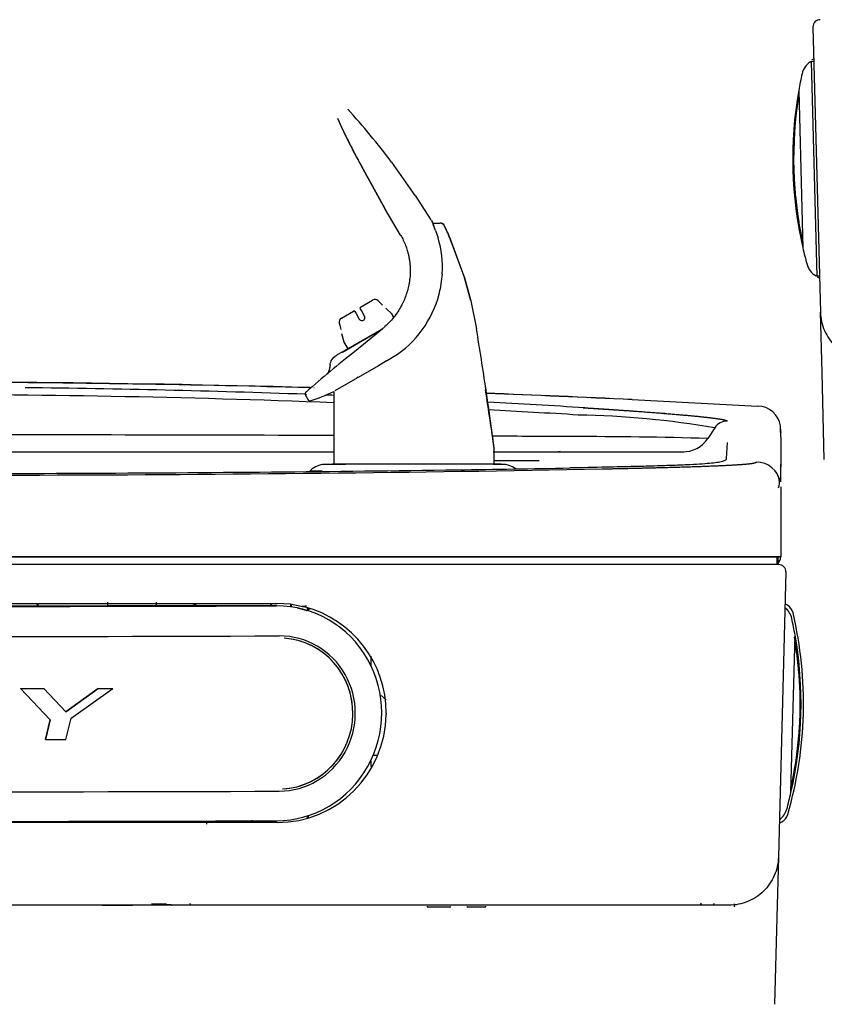
# Model space of a CAD drawing. Units: inches. Extents: x 1.4 to 16.2, y 1.2 to 10.1.
# Drawn here: x 6.2 to 6.7, y 7.8 to 8.4 of the extents above; entities that cross this region are included whole.
import ezdxf

# ---------------------------------------------------------------- set-up
doc = ezdxf.new("R2010")
doc.units = ezdxf.units.IN
doc.header["$MEASUREMENT"] = 0
for name, color, linetype in [('20', 7, 'Continuous'), ('DV1_20', 7, 'Continuous'), ('DV1_Default', 7, 'Continuous')]:
    doc.layers.add(name, color=color, linetype=linetype)

# ---------------------------------------------------------------- blocks, each defined once
blk = doc.blocks.new('SE')
at = {"layer": 'DV1_20', "color": 7, "linetype": 'Continuous'}
for p, q in [((6.74019, 8.42285), (6.74521, 8.23107)), ((6.74075, 8.40142), (6.73917, 8.40046)), ((6.73851, 8.39943), (6.73897, 8.39971)), ((6.73897, 8.39971), (6.74079, 8.39979)), ((6.73897, 8.39971), (6.74275, 8.25517)), ((6.73059, 8.3802), (6.73337, 8.27422)), ((6.43624, 8.3297), (6.45259, 8.30032)), ((6.45259, 8.30032), (6.43624, 8.3297)), ((6.47275, 8.30959), (6.45686, 8.33182)), ((6.48342, 8.29318), (6.47279, 8.30954)), ((6.46283, 8.28282), (6.45259, 8.30032)), ((6.48444, 8.29098), (6.48944, 8.29098)), ((6.46283, 8.28282), (6.46295, 8.28262)), ((6.48637, 8.28598), (6.48726, 8.28347)), ((6.48726, 8.28347), (6.48809, 8.28093)), ((6.49452, 8.28434), (6.49536, 8.28244)), ((6.49537, 8.28244), (6.49453, 8.28434)), ((6.49536, 8.28244), (6.49628, 8.28029)), ((6.49629, 8.28029), (6.49537, 8.28244)), ((6.49628, 8.28029), (6.50549, 8.25511)), ((6.50553, 8.25505), (6.49629, 8.28029)), ((6.49085, 8.25651), (6.48957, 8.24678)), ((6.49087, 8.2568), (6.49085, 8.25651)), ((6.50549, 8.25511), (6.50551, 8.25504)), ((6.50551, 8.25504), (6.50554, 8.25495)), ((6.50553, 8.25505), (6.50555, 8.25498)), ((6.51002, 8.23863), (6.50554, 8.25495)), ((6.50555, 8.25498), (6.51004, 8.23863)), ((6.74275, 8.25517), (6.74228, 8.25542)), ((6.74458, 8.25518), (6.74275, 8.25517)), ((6.74299, 8.25469), (6.74461, 8.25381)), ((6.48957, 8.24678), (6.48949, 8.24636)), ((6.43589, 8.23445), (6.44404, 8.23916)), ((6.4477, 8.23871), (6.44769, 8.2387)), ((6.45079, 8.23564), (6.45079, 8.23563)), ((6.51002, 8.23863), (6.51384, 8.21983)), ((6.51004, 8.23863), (6.51386, 8.21984)), ((6.42301, 8.22702), (6.43116, 8.23172)), ((6.43207, 8.23148), (6.43293, 8.22998)), ((6.43293, 8.22998), (6.43503, 8.22634)), ((6.43651, 8.23205), (6.43565, 8.23354)), ((6.43861, 8.2284), (6.43651, 8.23205)), ((6.45712, 8.22964), (6.45298, 8.23378)), ((6.4586, 8.22712), (6.45722, 8.2295)), ((6.74628, 8.19036), (6.74521, 8.23107)), ((6.42157, 8.22362), (6.42158, 8.22362)), ((6.45009, 8.2194), (6.41955, 8.20177)), ((6.42269, 8.21941), (6.42268, 8.21941)), ((6.42319, 8.21659), (6.42471, 8.21093)), ((6.42373, 8.20418), (6.45063, 8.21972)), ((6.44894, 8.21831), (6.4319, 8.20439)), ((6.44894, 8.21831), (6.44954, 8.21882)), ((6.45066, 8.2198), (6.44944, 8.21877)), ((6.42478, 8.21077), (6.42737, 8.20628)), ((6.45344, 8.19813), (6.46082, 8.20272)), ((6.45344, 8.19813), (6.44789, 8.19493)), ((6.44789, 8.19493), (6.41854, 8.17798)), ((6.74781, 8.13194), (6.74628, 8.19036)), ((6.4334, 8.18743), (6.43378, 8.18678)), ((6.41789, 8.17769), (6.41786, 8.12865)), ((6.3988, 8.17523), (6.40082, 8.17158)), ((6.61859, 8.17218), (6.70285, 8.16784)), ((6.61859, 8.17218), (6.61859, 8.17208)), ((6.67418, 8.15322), (6.66949, 8.14598)), ((6.71859, 8.15033), (6.71827, 8.15446)), ((6.71859, 8.14699), (6.71828, 8.15315)), ((6.71859, 8.15049), (6.71859, 8.15002)), ((6.68241, 8.14329), (6.68188, 8.13252)), ((6.71859, 8.14699), (6.71859, 8.12669)), ((6.16456, 8.13708), (6.24007, 8.13708)), ((6.24007, 8.13708), (6.41789, 8.13708)), ((6.52516, 8.13708), (6.55136, 8.13708)), ((6.52584, 8.13913), (6.52587, 8.13874)), ((6.52586, 8.12859), (6.52587, 8.13874)), ((6.41044, 8.12849), (6.41398, 8.12873)), ((6.48695, 8.12874), (6.47192, 8.12874)), ((6.52986, 8.12873), (6.53343, 8.12848)), ((6.11859, 8.12121), (6.22003, 8.12139)), ((6.71652, 8.12066), (6.71652, 8.12109)), ((6.71859, 8.11349), (6.71859, 8.06628)), ((5.51792, 8.06628), (6.71792, 8.06628)), ((6.71859, 8.06628), (6.11859, 8.06628)), ((6.71652, 8.06628), (6.71652, 8.06111)), ((6.71652, 8.06111), (6.11859, 8.06111)), ((6.71719, 8.06111), (6.11859, 8.06111)), ((6.71652, 8.06111), (6.11859, 8.06111)), ((6.71719, 8.06111), (6.11859, 8.06111)), ((6.72199, 8.05618), (6.71697, 7.8644)), ((6.72199, 8.05618), (6.71697, 7.8644)), ((6.11859, 8.03504), (6.37976, 8.03504)), ((6.11859, 8.03504), (6.37976, 8.03504)), ((6.21887, 8.03504), (6.21889, 8.03332)), ((6.21887, 8.03504), (6.21889, 8.03332)), ((6.26585, 8.0334), (6.26579, 8.03338)), ((6.26585, 8.0334), (6.26579, 8.03338)), ((6.26585, 8.03576), (6.26585, 8.0334)), ((6.26585, 8.03576), (6.26585, 8.0334)), ((6.29877, 8.03347), (6.26585, 8.0334)), ((6.29877, 8.03347), (6.26585, 8.0334)), ((6.29877, 8.03347), (6.29877, 8.03583)), ((6.29877, 8.03347), (6.29877, 8.03583)), ((6.29883, 8.03346), (6.29877, 8.03347)), ((6.29883, 8.03346), (6.29877, 8.03347)), ((6.3794, 8.0337), (6.29883, 8.03346)), ((6.3794, 8.0337), (6.29883, 8.03346)), ((6.3754, 8.03504), (6.37539, 8.03369)), ((6.3754, 8.03504), (6.37539, 8.03369)), ((6.37941, 8.0334), (6.3794, 8.0337)), ((6.37941, 8.0334), (6.3794, 8.0337)), ((6.37941, 8.0334), (6.37941, 8.0334)), ((6.37941, 8.0334), (6.37941, 8.0334)), ((6.37976, 8.03504), (6.37976, 8.03504)), ((6.38887, 8.03447), (6.37976, 8.03504)), ((6.37976, 8.03504), (6.37976, 8.03504)), ((6.38887, 8.03447), (6.37976, 8.03504)), ((6.38887, 8.03447), (6.38942, 8.0344)), ((6.38887, 8.03447), (6.38942, 8.0344)), ((6.38942, 8.0344), (6.39815, 8.0327)), ((6.38942, 8.0344), (6.39815, 8.0327)), ((6.40071, 8.03191), (6.40071, 8.03017)), ((6.40071, 8.03191), (6.40071, 8.03017)), ((6.72301, 8.03379), (6.72143, 8.03476)), ((6.72301, 8.03379), (6.72143, 8.03476)), ((6.72538, 7.90769), (6.72815, 8.01367)), ((6.72538, 7.90769), (6.72815, 8.01367)), ((6.44273, 7.99948), (6.44273, 7.99333)), ((6.44273, 7.99948), (6.44273, 7.99333)), ((6.20726, 7.97773), (6.20727, 7.9777)), ((6.20726, 7.97773), (6.20727, 7.9777)), ((6.20727, 7.9777), (6.22716, 7.95665)), ((6.20727, 7.9777), (6.22716, 7.95665)), ((6.22297, 7.97775), (6.2377, 7.962)), ((6.22297, 7.97775), (6.22298, 7.97772)), ((6.22297, 7.97775), (6.2377, 7.962)), ((6.22297, 7.97775), (6.22298, 7.97772)), ((6.2377, 7.96197), (6.22298, 7.97772)), ((6.2377, 7.96197), (6.22298, 7.97772)), ((6.2377, 7.962), (6.2595, 7.9778)), ((6.2377, 7.962), (6.2595, 7.9778)), ((6.2595, 7.97777), (6.2377, 7.96197)), ((6.2595, 7.97777), (6.2377, 7.96197)), ((6.24129, 7.95773), (6.26932, 7.97779)), ((6.24129, 7.95773), (6.26932, 7.97779)), ((6.2595, 7.9778), (6.2595, 7.97777)), ((6.2595, 7.9778), (6.2595, 7.97777)), ((6.26931, 7.97782), (6.26932, 7.97779)), ((6.26931, 7.97782), (6.26932, 7.97779)), ((6.4499, 7.96748), (6.44989, 7.96763)), ((6.4499, 7.96748), (6.44989, 7.96763)), ((6.22415, 7.94345), (6.22716, 7.95668)), ((6.22415, 7.94345), (6.22716, 7.95668)), ((6.22716, 7.95665), (6.22415, 7.94342)), ((6.22716, 7.95665), (6.22415, 7.94342)), ((6.2377, 7.962), (6.2377, 7.96197)), ((6.2377, 7.962), (6.2377, 7.96197)), ((6.23776, 7.94344), (6.24129, 7.95773)), ((6.23776, 7.94344), (6.24129, 7.95773)), ((6.45309, 7.96109), (6.45309, 7.96029)), ((6.45309, 7.96109), (6.45309, 7.96029)), ((6.22415, 7.94345), (6.22415, 7.94342)), ((6.44681, 7.93274), (6.4444, 7.93274)), ((6.44273, 7.92906), (6.44273, 7.92523)), ((6.40071, 7.89219), (6.40071, 7.89084)), ((6.37976, 7.88758), (6.19321, 7.88758)), ((6.22015, 7.88838), (6.22016, 7.88758)), ((6.26695, 7.88842), (6.30848, 7.88841)), ((6.31918, 7.88857), (6.31901, 7.88758)), ((6.33242, 7.88862), (6.33242, 7.88655)), ((6.33246, 7.88861), (6.33246, 7.88758)), ((6.3628, 7.88912), (6.36284, 7.88763)), ((6.3723, 7.88874), (6.37251, 7.88758)), ((6.37412, 7.88874), (6.37411, 7.88758)), ((6.37939, 7.88876), (6.37939, 7.88876)), ((6.71757, 7.88714), (6.71919, 7.88803)), ((6.71697, 7.8644), (6.71591, 7.82369)), ((6.26238, 7.83194), (6.14255, 7.83194)), ((6.26397, 7.83194), (6.26238, 7.83194)), ((6.30659, 7.83194), (6.26397, 7.83194)), ((6.30551, 7.83261), (6.29538, 7.83261)), ((6.30926, 7.83194), (6.30659, 7.83194)), ((6.68365, 7.83194), (6.30926, 7.83194)), ((6.68744, 7.83079), (6.68744, 7.83279)), ((6.49602, 7.83061), (6.4813, 7.83061)), ((6.51062, 7.83061), (6.50804, 7.83061)), ((6.51962, 7.83061), (6.51062, 7.83061)), ((6.71591, 7.82369), (6.71438, 7.76528))]:
    blk.add_line(p, q, dxfattribs=at)
for centre, radius, start, end in [((6.74499, 8.42297), 0.0048, 90, 181.5), ((6.74506, 8.38875), 0.01253, 121.5, 167.571), ((6.99324, 8.33405), 0.26667, 167.571, 170.03391), ((6.99324, 8.33405), 0.26667, 170.03391, 192.96609), ((6.9936, 8.33406), 0.26643, 170.60855, 192.46378), ((6.03123, 8.01087), 0.53308, 37.02566, 42.01317), ((6.80278, 8.532), 0.41866, 204.03234, 208.89527), ((6.80197, 8.5316), 0.41776, 204.30201, 208.90065), ((6.99322, 8.33405), 0.266, 185.35165, 192.24857), ((6.33826, 8.23159), 0.15779, 20.1625, 22.76421), ((6.33842, 8.23168), 0.1576, 20.15528, 22.76007), ((6.48944, 8.28778), 0.0032, 25.06381, 89.97161), ((6.48948, 8.28766), 0.00322, 57.65921, 90.23706), ((6.4907, 8.28913), 0.00137, 37.08643, 98.28168), ((6.49146, 8.28868), 0.001, 18.7608, 85.22555), ((6.26497, 8.18241), 0.25118, 23.94328, 25.14502), ((6.23698, 8.17013), 0.28173, 23.9146, 24.93945), ((6.42184, 8.26109), 0.06916, 356.44212, 16.67404), ((6.99324, 8.33405), 0.26667, 192.96609, 195.429), ((6.74826, 8.26644), 0.01253, 195.429, 241.5), ((6.41961, 8.26102), 0.0714, 305.2549, 348.14601), ((6.44557, 8.23654), 0.00303, 45.42575, 120.26118), ((6.43149, 8.23114), 0.000667, 30, 120), ((6.43682, 8.22737), 0.00207, 210, 30), ((6.43622, 8.23388), 0.000667, 120, 210), ((6.45665, 8.22917), 0.000667, 30, 45), ((6.42451, 8.22438), 0.00303, 119.73925, 194.57381), ((4.13344, 7.82537), 2.41287, 8.4222, 9.4092), ((4.15453, 7.82762), 2.39171, 8.4429, 9.43864), ((6.42535, 8.2111), 0.000667, 195, 210), ((6.83007, 7.69476), 0.64674, 127.99953, 131.73945), ((6.11859, -2.3522), 10.53626, 88.460087, 92.719999), ((6.13125, 0.78598), 7.38959, 87.776983, 90.09817), ((6.12993, 0.65884), 7.5217, 87.950749, 89.387811), ((6.40034, 8.17589), 0.00167, 167.80417, 208.94169), ((6.40031, 8.17593), 0.00162, 119.18627, 168.32229), ((6.81457, 7.7104), 0.62348, 131.72829, 131.8145), ((6.36999, 8.27357), 0.10721, 287.38238, 296.54452), ((6.81457, 7.7104), 0.62348, 131.10852, 131.12531), ((4.37626, 7.84133), 2.17008, 7.87717, 8.93599), ((4.4605, 7.85485), 2.08479, 7.82635, 8.92852), ((6.11859, -2.3522), 10.53626, 87.279993, 87.815757), ((4.08663, 7.81792), 2.46027, 7.59147, 8.43409), ((4.20488, 7.83561), 2.34073, 7.45053, 8.43035), ((6.40195, 8.17298), 0.00167, 208.54777, 288.23839), ((6.12993, 0.65884), 7.5217, 87.805115, 87.84659), ((6.12993, 0.65884), 7.5217, 86.518679, 87.016347), ((6.13125, 0.78598), 7.38959, 86.499938, 86.968979), ((6.30804, 3.44594), 4.7286, 85.96548, 86.63502), ((6.70272, 8.15195), 0.01589, 8.87298, 89.52064), ((6.57017, 7.53508), 0.62683, 80.4491, 88.88373), ((6.68211, 8.14836), 0.0093, 87.5864, 148.51071), ((6.15771, -66.11837), 74.2668, 89.7992833, 90.0301828), ((6.15771, -66.11837), 74.2668, 89.6761307, 89.7169272), ((6.58283, 5.18329), 2.96396, 88.32457, 90.10291), ((6.65307, 8.15665), 0.01958, 267.89802, 327.00652), ((4.08663, 7.81792), 2.46027, 7.50192, 7.54652), ((6.70194, 8.1135), 0.01665, 11.5946, 89.40189), ((6.1236, 36.32243), 28.20007, 269.989839, 270.512852), ((6.15222, 31.63213), 23.51084, 270.165246, 271.087229), ((6.15316, 33.48226), 25.35974, 270.503509, 270.785958), ((6.4132, 8.11236), 0.01636, 99.71124, 135.72382), ((6.46168, 1.71879), 6.4099, 89.908466, 90.458034), ((6.50539, -4.49812), 12.62688, 89.922669, 90.083685), ((6.31359, 21.82212), 13.6985, 270.783989, 271.100056), ((6.52584, 7.76963), 0.35893, 88.78831, 90.12752), ((6.53062, 8.11228), 0.01644, 54.38765, 80.17248), ((6.706, 8.11639), 0.01166, 341.71232, 36.81762), ((7.08458, 8.11658), 0.36633, 178.09545, 179.95943), ((7.35228, 7.22208), 1.31754, 140.15233, 140.15309), ((7.37423, 7.20866), 1.33476, 140.01927, 140.0198), ((6.71339, 8.06628), 0.0052, 304.99669, 0), ((6.71719, 8.05631), 0.0048, 358.5, 90), ((6.71719, 8.05631), 0.0048, 358.5, 90), ((6.12478, 80.33586), 72.30261, 269.8754638, 270.1117435), ((6.12478, 80.33586), 72.30261, 269.8754638, 270.1117435), ((6.12606, 79.51874), 71.48578, 269.9925235, 270.2030593), ((6.12606, 79.51874), 71.48578, 269.9925235, 270.2030593), ((6.30123, 8.0978), 0.06759, 287.33209, 291.73604), ((6.37781, 7.96123), 0.07234, 72.04364, 77.4994), ((6.27342, 9.11927), 1.09324, 276.48043, 276.60908), ((6.37976, 7.96171), 0.07333, 359.51724, 75.47139), ((6.37976, 7.96171), 0.07333, 359.51724, 75.47139), ((6.71369, 8.02222), 0.01253, 12.429, 52.23988), ((6.71369, 8.02222), 0.01253, 12.429, 52.23988), ((6.71866, 8.02669), 0.00833, 13.23128, 58.5), ((6.71866, 8.02669), 0.00833, 13.23128, 58.5), ((6.46718, 7.96756), 0.26667, 343.76872, 13.23128), ((6.46718, 7.96756), 0.26667, 343.76872, 13.23128), ((6.46551, 7.96752), 0.26667, 9.96609, 12.429), ((6.46551, 7.96752), 0.26667, 9.96609, 12.429), ((6.46515, 7.96753), 0.26643, 347.60855, 9.67114), ((6.46515, 7.96753), 0.26643, 347.60855, 9.46378), ((6.46551, 7.96752), 0.26667, 347.03391, 9.96609), ((6.46551, 7.96752), 0.26667, 347.03391, 9.96609), ((6.46552, 7.96752), 0.266, 2.35165, 9.30541), ((6.7275, 8.01355), 0.000667, 358.5, 9.96609), ((6.7275, 8.01355), 0.000667, 358.5, 9.96609), ((6.37976, 7.96091), 0.07333, 270, 359.51724), ((6.37976, 7.96091), 0.07333, 270, 359.51724), ((6.46552, 7.96752), 0.266, 347.75143, 350.79581), ((6.46551, 7.96752), 0.26667, 344.571, 347.03391), ((6.72473, 7.90784), 0.000667, 347.03391, 358.5), ((6.71049, 7.89991), 0.01253, 304.76012, 344.571), ((6.71522, 7.89535), 0.00833, 298.5, 343.76872), ((6.12579, 79.57303), 71.68472, 269.9927433, 270.2026948), ((6.2626, 7.94877), 0.11682, 269.89182, 270.67218), ((6.26259, 9.46132), 1.62937, 270.04841, 271.54764), ((6.30926, 7.83328), 0.00133, 219.6922, 270), ((6.32208, 7.83328), 0.001, 181, 270), ((6.4813, 7.83128), 0.000667, 180, 270), ((6.49602, 7.83128), 0.000667, 270, 0), ((6.50804, 7.83128), 0.000667, 180, 270), ((6.51962, 7.83128), 0.000667, 270, 0), ((6.66416, 7.83328), 0.001, 270, 358.84158), ((6.67282, 7.83328), 0.001, 270, 359)]:
    blk.add_arc(centre, radius, start, end, dxfattribs=at)
for centre, major_axis, ratio, start_param, end_param in [((6.11487, 8.05521), (1.275, -0.00017), 0.017452, 4.713847, 4.921387), ((6.11487, 8.05521), (1.275, -0.00017), 0.017452, 4.713847, 4.921387), ((6.3794, 7.96108), (-0.00594, -0.07209), 0.97809, 0.083929, 3.225522), ((6.3794, 7.96108), (-0.00594, -0.07209), 0.97809, 0.083929, 3.225522), ((6.38871, 8.03315), (0.00017, 0.00132), 0.003728, 0, 1.570796), ((6.38871, 8.03315), (0.00017, 0.00132), 0.003728, 0, 1.570796), ((6.38925, 8.03308), (0.00017, 0.00132), 0.003732, 0, 1.570796), ((6.38925, 8.03308), (0.00017, 0.00132), 0.003732, 0, 1.570796), ((6.11487, 8.03513), (1.2841, -0.00018), 0.017452, 4.506308, 4.921387), ((6.11487, 8.03513), (1.2841, -0.00018), 0.017452, 4.506308, 4.921387), ((6.38129, 7.96093), (-0.00429, -0.05207), 0.97809, 0.083929, 3.225522), ((6.38129, 7.96093), (-0.00429, -0.05207), 0.97809, 0.083929, 3.225522), ((6.38105, 7.96094), (-0.00417, -0.05065), 0.97809, 0.133468, 3.155382), ((6.38105, 7.96094), (-0.00417, -0.05065), 0.97809, 0.157938, 3.122954), ((6.11487, 8.00003), (1.28081, -0.00018), 0.017452, -1.498592, -1.486289), ((6.11487, 8.00003), (1.28081, -0.00018), 0.017452, -1.498592, -1.486289), ((6.11487, 8.00003), (1.28256, -0.00018), 0.017452, -1.498689, -1.486403), ((6.11487, 8.00003), (1.28256, -0.00018), 0.017452, -1.498689, -1.486403), ((6.11487, 8.00003), (1.28081, -0.00018), 0.017452, -1.457633, -1.449914), ((6.11487, 8.00003), (1.28081, -0.00018), 0.017452, -1.457633, -1.449914), ((6.11487, 8.00003), (1.28256, -0.00018), 0.017452, -1.457786, -1.450079), ((6.11487, 8.00003), (1.28256, -0.00018), 0.017452, -1.457786, -1.450079), ((6.11486, 7.96574), (1.28256, -0.00018), 0.017452, -1.485481, -1.474822), ((6.11486, 7.93064), (-1.2841, 0.00018), 0.017452, 1.364715, 1.779794), ((6.11485, 7.91056), (1.275, -0.00017), 0.017452, 4.713847, 4.921387), ((6.30656, 7.83385), (-0.00004, 0.00133), 0.001436, 3.139057, 3.329873)]:
    blk.add_ellipse(centre, major_axis=major_axis, ratio=ratio, start_param=start_param, end_param=end_param, dxfattribs=at)
for points, degree, knots in [([(6.46295, 8.28262), (6.46357, 8.28158), (6.46476, 8.27935), (6.46624, 8.27596), (6.46738, 8.27261), (6.46819, 8.26955), (6.46873, 8.26676), (6.46907, 8.26421), (6.46927, 8.26186), (6.46935, 8.25969), (6.46934, 8.25769), (6.46926, 8.25587), (6.46912, 8.25421), (6.46895, 8.2527), (6.46878, 8.25146), (6.46865, 8.25072), (6.4686, 8.25043)], 3, [0, 0, 0, 0, 0.109124, 0.226704, 0.332509, 0.427009, 0.511508, 0.587863, 0.657977, 0.723299, 0.7831, 0.837534, 0.887154, 0.932527, 0.974228, 1, 1, 1, 1]), ([(6.4686, 8.25043), (6.46837, 8.24909), (6.46778, 8.24635), (6.46658, 8.24244), (6.46507, 8.23867), (6.46325, 8.23497), (6.46097, 8.23116), (6.45827, 8.22744), (6.45536, 8.22411), (6.45283, 8.22164), (6.45129, 8.2203), (6.45075, 8.21985)], 3, [0, 0, 0, 0, 0.113262, 0.231343, 0.339059, 0.44873, 0.573062, 0.706655, 0.829876, 0.940557, 1, 1, 1, 1]), ([(6.74521, 8.23107), (6.74532, 8.22678), (6.74627, 8.22252), (6.74971, 8.21465), (6.7522, 8.21106), (6.75835, 8.20507), (6.762, 8.20268), (6.76995, 8.19945), (6.77424, 8.19861), (6.77853, 8.19861)], 3, [0, 0, 0, 0, 0.25, 0.25, 0.5, 0.5, 0.75, 0.75, 1, 1, 1, 1]), ([(6.41543, 8.19544), (6.41557, 8.19674), (6.41602, 8.198), (6.41744, 8.20019), (6.41841, 8.20112), (6.41955, 8.20177)], 3, [0, 0, 0, 0, 0.5, 0.5, 1, 1, 1, 1]), ([(6.40239, 8.18011), (6.39114, 8.18041), (6.3799, 8.18069), (6.2853, 8.18293), (6.20195, 8.18392), (6.03523, 8.18392), (5.95185, 8.18293), (5.78518, 8.17899), (5.70187, 8.17603), (5.61859, 8.17208)], 3, [0, 0, 0, 0, 0.043044, 0.043044, 0.362029, 0.362029, 0.681015, 0.681015, 1, 1, 1, 1]), ([(6.58668, 8.16666), (6.58764, 8.1666), (6.58955, 8.16648), (6.59239, 8.1663), (6.59518, 8.16612), (6.59794, 8.16594), (6.60064, 8.16576), (6.6033, 8.16558), (6.60592, 8.1654), (6.6085, 8.16523), (6.61103, 8.16505), (6.61352, 8.16488), (6.61596, 8.16471), (6.61836, 8.16454), (6.62071, 8.16437), (6.62302, 8.1642), (6.62529, 8.16404), (6.62751, 8.16387), (6.62969, 8.16371), (6.63182, 8.16355), (6.63391, 8.16339), (6.63596, 8.16323), (6.63796, 8.16307), (6.63992, 8.16291), (6.64183, 8.16276), (6.64371, 8.16261), (6.64553, 8.16245), (6.64731, 8.1623), (6.64905, 8.16216), (6.65075, 8.16201), (6.6524, 8.16186), (6.654, 8.16172), (6.65556, 8.16158), (6.65708, 8.16144), (6.65856, 8.1613), (6.65999, 8.16116), (6.66137, 8.16103), (6.66272, 8.1609), (6.66401, 8.16076), (6.66527, 8.16063), (6.66648, 8.1605), (6.66764, 8.16038), (6.66877, 8.16025), (6.66984, 8.16013), (6.67088, 8.16001), (6.67187, 8.15989), (6.67281, 8.15977), (6.67372, 8.15965), (6.67457, 8.15953), (6.67539, 8.15942), (6.67616, 8.15931), (6.67688, 8.1592), (6.67756, 8.15909), (6.6782, 8.15898), (6.6788, 8.15888), (6.67935, 8.15877), (6.67985, 8.15867), (6.68031, 8.15857), (6.68073, 8.15847), (6.68111, 8.15838), (6.68143, 8.15828), (6.68172, 8.15819), (6.68196, 8.15809), (6.68216, 8.158), (6.68231, 8.15791), (6.68242, 8.15783), (6.68249, 8.15774), (6.6825, 8.15768), (6.6825, 8.15766)], 3, [0, 0, 0, 0, 0.020018, 0.039833, 0.059444, 0.078854, 0.098064, 0.117077, 0.135893, 0.154514, 0.172943, 0.19118, 0.209229, 0.227091, 0.244767, 0.262261, 0.279574, 0.296708, 0.313666, 0.330451, 0.347064, 0.363508, 0.379786, 0.3959, 0.411854, 0.427649, 0.44329, 0.458779, 0.474119, 0.489313, 0.504365, 0.519278, 0.534056, 0.548702, 0.56322, 0.577614, 0.591887, 0.606044, 0.620088, 0.634025, 0.647857, 0.66159, 0.675228, 0.688776, 0.702238, 0.715619, 0.728924, 0.742157, 0.755325, 0.768431, 0.781481, 0.794481, 0.807435, 0.820349, 0.833228, 0.846078, 0.858905, 0.871712, 0.884507, 0.897295, 0.910081, 0.922871, 0.93567, 0.948484, 0.961319, 0.974179, 0.987071, 1, 1, 1, 1]), ([(6.55136, 8.13708), (6.56309, 8.13708), (6.57008, 8.13708), (6.58956, 8.13708), (6.6062, 8.13708)], 2, [0, 0, 0, 0.730529, 0.730529, 1, 1, 1]), ([(6.6062, 8.13708), (6.61212, 8.13708), (6.61767, 8.13708), (6.63885, 8.13708), (6.65342, 8.13708)], 2, [0, 0, 0, 0.207768, 0.207768, 1, 1, 1]), ([(6.68183, 8.13223), (6.6818, 8.1321), (6.68175, 8.13186), (6.68146, 8.13132), (6.68037, 8.13068), (6.67715, 8.12994), (6.67237, 8.12933), (6.66599, 8.1288), (6.65786, 8.12833), (6.64772, 8.1279), (6.63515, 8.12748), (6.6195, 8.12706), (6.5998, 8.12661), (6.58483, 8.12631), (6.57658, 8.12614)], 3, [0, 0, 0, 0, 0.047583, 0.085894, 0.194647, 0.28552, 0.365311, 0.439154, 0.51135, 0.585867, 0.666739, 0.758519, 0.866943, 1, 1, 1, 1]), ([(6.59833, 8.12552), (6.59937, 8.12554), (6.60144, 8.12559), (6.60451, 8.12565), (6.60754, 8.12572), (6.61051, 8.12578), (6.61344, 8.12585), (6.61632, 8.12591), (6.61916, 8.12598), (6.62194, 8.12604), (6.62468, 8.12611), (6.62738, 8.12617), (6.63002, 8.12624), (6.63262, 8.1263), (6.63516, 8.12637), (6.63767, 8.12643), (6.64012, 8.1265), (6.64252, 8.12656), (6.64488, 8.12663), (6.64719, 8.12669), (6.64946, 8.12676), (6.65167, 8.12682), (6.65384, 8.12689), (6.65596, 8.12695), (6.65803, 8.12702), (6.66006, 8.12708), (6.66204, 8.12715), (6.66396, 8.12722), (6.66585, 8.12728), (6.66768, 8.12735), (6.66947, 8.12742), (6.67121, 8.12748), (6.6729, 8.12755), (6.67454, 8.12762), (6.67614, 8.12768), (6.67769, 8.12775), (6.67919, 8.12782), (6.68065, 8.12789), (6.68205, 8.12796), (6.68341, 8.12803), (6.68472, 8.1281), (6.68598, 8.12817), (6.6872, 8.12824), (6.68837, 8.12831), (6.68949, 8.12838), (6.69056, 8.12845), (6.69159, 8.12852), (6.69256, 8.12859), (6.69349, 8.12867), (6.69438, 8.12874), (6.69521, 8.12881), (6.696, 8.12889), (6.69674, 8.12896), (6.69743, 8.12904), (6.69808, 8.12911), (6.69867, 8.12919), (6.69922, 8.12926), (6.69972, 8.12934), (6.70018, 8.12942), (6.70058, 8.1295), (6.70094, 8.12958), (6.70125, 8.12966), (6.70152, 8.12974), (6.70173, 8.12982), (6.7019, 8.1299), (6.70202, 8.12998), (6.7021, 8.13006), (6.70211, 8.13012), (6.70211, 8.13015)], 3, [0, 0, 0, 0, 0.020403, 0.040593, 0.060573, 0.080344, 0.099907, 0.119263, 0.138414, 0.157362, 0.176108, 0.194654, 0.213002, 0.231153, 0.249109, 0.266873, 0.284445, 0.301829, 0.319026, 0.336038, 0.352869, 0.369519, 0.385991, 0.402288, 0.418413, 0.434367, 0.450154, 0.465777, 0.481238, 0.49654, 0.511687, 0.526682, 0.541527, 0.556227, 0.570784, 0.585202, 0.599486, 0.613638, 0.627662, 0.641564, 0.655346, 0.669012, 0.682568, 0.696018, 0.709366, 0.722616, 0.735775, 0.748845, 0.761833, 0.774743, 0.78758, 0.80035, 0.813058, 0.825709, 0.838308, 0.850862, 0.863376, 0.875855, 0.888305, 0.900732, 0.913141, 0.925539, 0.93793, 0.950322, 0.962718, 0.975127, 0.987552, 1, 1, 1, 1]), ([(6.47192, 8.12874), (6.47044, 8.12874), (6.46765, 8.12874), (6.46339, 8.12874), (6.4587, 8.12874), (6.4525, 8.12874), (6.44292, 8.12874), (6.43277, 8.12874), (6.42322, 8.12874), (6.41887, 8.12874), (6.417, 8.12874)], 3, [0, 0, 0, 0, 0.061771, 0.116536, 0.178212, 0.259613, 0.383665, 0.610994, 0.769473, 1, 1, 1, 1]), ([(6.53039, 8.12874), (6.5304, 8.12874), (6.53038, 8.12874), (6.53003, 8.12874), (6.52879, 8.12874), (6.52644, 8.12874), (6.52385, 8.12874), (6.52244, 8.12874)], 3, [0, 0, 0, 0, 0.063015, 0.237148, 0.450685, 0.704705, 1, 1, 1, 1]), ([(6.21789, 8.03504), (6.21803, 8.03504), (6.21815, 8.03491), (6.21832, 8.03443), (6.21837, 8.03407), (6.21837, 8.03371)], 3, [0, 0, 0, 0, 0.5, 0.5, 1, 1, 1, 1]), ([(6.21789, 8.03504), (6.21803, 8.03504), (6.21815, 8.03491), (6.21832, 8.03443), (6.21837, 8.03407), (6.21837, 8.03371)], 3, [0, 0, 0, 0, 0.5, 0.5, 1, 1, 1, 1]), ([(6.3759, 8.03371), (6.3759, 8.03407), (6.37595, 8.03443), (6.37612, 8.03491), (6.37624, 8.03504), (6.37638, 8.03504)], 3, [0, 0, 0, 0, 0.5, 0.5, 1, 1, 1, 1]), ([(6.3759, 8.03371), (6.3759, 8.03407), (6.37595, 8.03443), (6.37612, 8.03491), (6.37624, 8.03504), (6.37638, 8.03504)], 3, [0, 0, 0, 0, 0.5, 0.5, 1, 1, 1, 1]), ([(6.39952, 8.03326), (6.39916, 8.03322), (6.39824, 8.03312), (6.39732, 8.03302), (6.39676, 8.03296)], 3, [0, 0, 0, 0, 0.38381, 1, 1, 1, 1]), ([(6.3997, 8.03228), (6.39985, 8.03224), (6.39997, 8.03206), (6.40014, 8.0315), (6.40018, 8.03113), (6.40018, 8.03075)], 3, [0, 0, 0, 0, 0.5, 0.5, 1, 1, 1, 1]), ([(6.3997, 8.03228), (6.39985, 8.03224), (6.39997, 8.03206), (6.40014, 8.0315), (6.40018, 8.03113), (6.40018, 8.03075)], 3, [0, 0, 0, 0, 0.5, 0.5, 1, 1, 1, 1]), ([(6.44894, 7.97313), (6.44899, 7.97313), (6.44903, 7.97313), (6.4496, 7.97308), (6.45018, 7.97277), (6.45116, 7.97196), (6.45151, 7.97162), (6.45223, 7.97085), (6.45261, 7.9704), (6.453, 7.96991)], 3, [0, 0, 0, 0, 0.045249, 0.045249, 0.522624, 0.522624, 0.761312, 0.761312, 1, 1, 1, 1]), ([(6.40018, 7.89187), (6.40018, 7.89149), (6.40014, 7.89111), (6.39997, 7.89056), (6.39985, 7.89038), (6.3997, 7.89034)], 3, [0, 0, 0, 0, 0.5, 0.5, 1, 1, 1, 1]), ([(6.375, 7.88758), (6.37487, 7.88758), (6.37476, 7.88771), (6.37462, 7.8882), (6.37458, 7.88855), (6.37459, 7.88891)], 3, [0, 0, 0, 0, 0.5, 0.5, 1, 1, 1, 1]), ([(6.71697, 7.8644), (6.71686, 7.86011), (6.71591, 7.85585), (6.71247, 7.84799), (6.70998, 7.84439), (6.70384, 7.83841), (6.70018, 7.83601), (6.69223, 7.83278), (6.68794, 7.83194), (6.68365, 7.83194)], 3, [0, 0, 0, 0, 0.25, 0.25, 0.5, 0.5, 0.75, 0.75, 1, 1, 1, 1]), ([(6.3066, 7.83252), (6.30689, 7.83252), (6.3074, 7.83253), (6.30807, 7.83248), (6.30846, 7.83241), (6.3086, 7.83238), (6.30862, 7.83237), (6.30862, 7.83237)], 3, [0, 0, 0, 0, 0.278834, 0.561877, 0.790999, 0.940885, 1, 1, 1, 1])]:
    blk.add_open_spline(points, degree=degree, knots=knots, dxfattribs=at)
for points, degree in [([(6.45079, 8.23564), (6.44935, 8.23707), (6.44832, 8.2381), (6.4477, 8.23871)], 3), ([(6.42157, 8.22362), (6.42208, 8.22165), (6.42245, 8.22025), (6.42268, 8.21941)], 3), ([(6.61859, 8.17208), (6.58589, 8.17363), (6.55319, 8.17503), (6.52047, 8.17627)], 3), ([(6.57028, 8.1372), (6.56984, 8.13709), (6.56939, 8.13705), (6.56893, 8.13708)], 3), ([(6.52581, 8.13113), (6.53542, 8.13113), (6.54544, 8.13113), (6.55598, 8.13113)], 3), ([(6.41013, 8.1239), (6.40743, 8.12392), (6.40524, 8.12394), (6.40357, 8.12394), (6.40246, 8.12395), (6.4019, 8.12395), (6.4019, 8.12395)], 6), ([(6.40016, 8.03121), (6.40077, 8.03129), (6.40137, 8.03136), (6.40198, 8.03144)], 3), ([(6.40072, 8.03128), (6.40114, 8.03133), (6.40156, 8.03139), (6.40198, 8.03144)], 3)]:
    blk.add_open_spline(points, degree=degree, dxfattribs=at)
blk.add_rational_spline([(6.41543, 8.19544), (6.4152, 8.19331), (6.41461, 8.19123), (6.41366, 8.18927)], [1.05607051576, 1.02820407617, 1.01072462578, 1.00363216459], degree=3, dxfattribs=at)
at = {"layer": 'DV1_Default', "color": 7, "linetype": 'Continuous'}
blk.add_line((6.71586, 8.06628), (6.71586, 8.06111), dxfattribs=at)

msp = doc.modelspace()

# ---------------------------------------------------------------- block references
at = {"layer": '20'}
msp.add_blockref('SE', (0, 0), dxfattribs=at)

doc.saveas('drawing.dxf')
